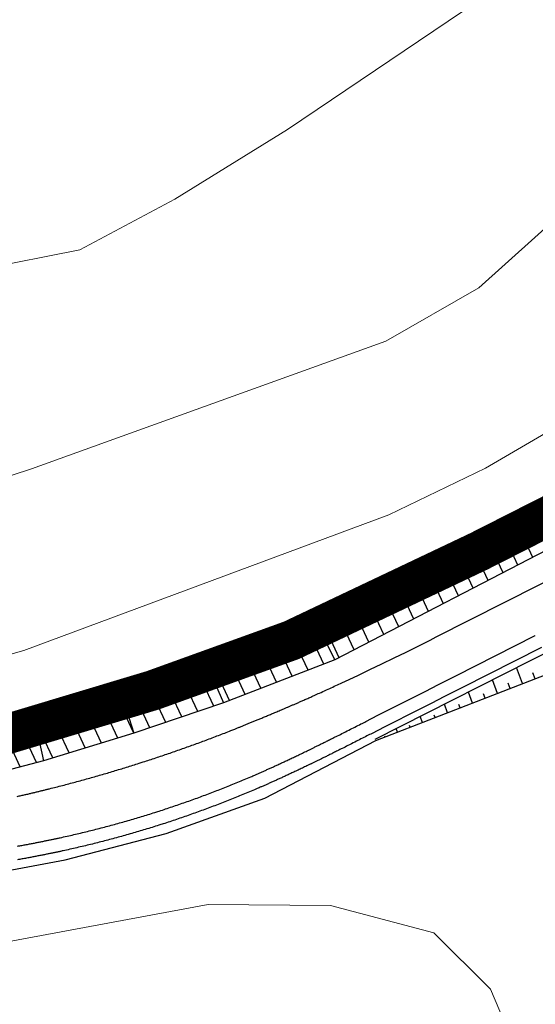
# Model space of a CAD drawing. Units: millimetres. Extents: x 2385024 to 2387038, y 4759138 to 4760472.
# Drawn here: x 2386681 to 2386719, y 4760303 to 4760376 of the extents above; entities that cross this region are included whole.
import ezdxf

# ---------------------------------------------------------------- set-up
doc = ezdxf.new("R2010")
doc.units = ezdxf.units.MM
for name, color, linetype, plot in [('2D-BARBETTE', 8, 'Continuous', False), ('2D_STERRO_FSST_FDST', 2, 'Continuous', False), ('2D_STRUTTURA', 3, 'Continuous', False)]:
    doc.layers.add(name, color=color, linetype=linetype, plot=plot)
for name, color, linetype, lineweight in [('CD-BANCHINE', 7, 'Continuous', 30), ('CD-CORSIE', 7, 'Continuous', 30), ('Curve di livello grigie', 8, 'Continuous', 5), ('Curve di livello verdi', 70, 'Continuous', 5)]:
    doc.layers.add(name, color=color, linetype=linetype, lineweight=lineweight)
doc.layers.add('GUARD RAIL', color=30, linetype='Continuous')

msp = doc.modelspace()

# ---------------------------------------------------------------- hatches: boundary and pattern name
at = {"layer": '2D_STRUTTURA', "linetype": 'Continuous'}
h = msp.add_hatch(dxfattribs=at)
h.set_pattern_fill('ANSI31', color=256, scale=10, angle=70, style=0)
h.set_pattern_definition([(115, (2385100.9402, 4759178.0246), (-1.1328847, -0.5282728), [])])
h.paths.add_polyline_path([(2386721.694, 4760337.6), (2386730.272, 4760342.061), (2386738.582, 4760346.387), (2386737.215, 4760349.06), (2386728.872, 4760344.827), (2386720.251, 4760340.456), (2386711.869, 4760336.335), (2386702.893, 4760331.922), (2386694.812, 4760328.836), (2386688.44, 4760326.676), (2386682.029, 4760324.718), (2386673.634, 4760322.5), (2386665.099, 4760320.932), (2386655.906, 4760319.313), (2386651.098, 4760318.111), (2386646.37, 4760316.614), (2386637.682, 4760313.17), (2386629.906, 4760310.155), (2386621.598, 4760307.641), (2386622.227, 4760305.741), (2386622.708, 4760304.372), (2386631.129, 4760307.161), (2386639.093, 4760309.857), (2386647.562, 4760313.217), (2386652.079, 4760314.648), (2386656.675, 4760315.796), (2386665.649, 4760317.375), (2386674.186, 4760318.94), (2386682.794, 4760321.199), (2386689.54, 4760323.248), (2386696.215, 4760325.521), (2386704.522, 4760328.711)])

# ---------------------------------------------------------------- linework, layer by layer
at = {"layer": '2D-BARBETTE', "linetype": 'Continuous', "flags": 128}
msp.add_lwpolyline([(2386707.525, 4760322.792), (2386721.076, 4760329.662)], dxfattribs=at)
at = {"layer": '2D-BARBETTE', "linetype": 'Continuous'}
for points in [[(2386718.525, 4760326.942), (2386718.064, 4760328.135)], [(2386719.458, 4760327.303), (2386719.284, 4760327.753)], [(2386716.66, 4760326.22), (2386716.271, 4760327.226)], [(2386717.593, 4760326.581), (2386717.444, 4760326.966)], [(2386714.795, 4760325.499), (2386714.478, 4760326.317)], [(2386715.728, 4760325.859), (2386715.604, 4760326.179)], [(2386712.93, 4760324.777), (2386712.686, 4760325.408)], [(2386713.862, 4760325.138), (2386713.764, 4760325.391)], [(2386711.064, 4760324.055), (2386710.893, 4760324.499)], [(2386711.997, 4760324.416), (2386711.924, 4760324.604)], [(2386709.199, 4760323.334), (2386709.1, 4760323.59)], [(2386710.132, 4760323.695), (2386710.084, 4760323.817)], [(2386708.266, 4760322.973), (2386708.244, 4760323.03)]]:
    msp.add_lwpolyline(points, dxfattribs=at)
at = {"layer": '2D_STERRO_FSST_FDST', "linetype": 'Continuous'}
msp.add_lwpolyline([(2386664.801, 4760310.795), (2386665.156, 4760309.441), (2386666.697, 4760310.612), (2386675.244, 4760312.105), (2386684.404, 4760313.804), (2386691.944, 4760315.784), (2386699.299, 4760318.408), (2386707.57, 4760322.704), (2386721.81, 4760328.213), (2386721.129, 4760329.558)], dxfattribs=at)
at = {"layer": '2D_STRUTTURA', "linetype": 'Continuous'}
for p, q in [((2386702.893, 4760331.922), (2386704.522, 4760328.711)), ((2386694.782, 4760328.824), (2386696.215, 4760325.521)), ((2386688.433, 4760326.673), (2386689.54, 4760323.248)), ((2386682.031, 4760324.717), (2386682.794, 4760321.199))]:
    msp.add_line(p, q, dxfattribs=at)
at = {"layer": '2D_STRUTTURA', "linetype": 'Continuous', "flags": 128}
for points in [[(2386637.682, 4760313.17), (2386646.37, 4760316.614), (2386651.098, 4760318.111), (2386655.906, 4760319.313), (2386665.099, 4760320.932), (2386673.634, 4760322.5), (2386682.029, 4760324.718), (2386688.44, 4760326.676), (2386694.812, 4760328.836), (2386702.893, 4760331.922), (2386711.869, 4760336.335), (2386720.251, 4760340.456)], [(2386721.694, 4760337.6), (2386704.522, 4760328.711), (2386696.215, 4760325.521), (2386689.54, 4760323.248), (2386682.794, 4760321.199), (2386674.186, 4760318.94), (2386665.649, 4760317.375), (2386656.675, 4760315.796), (2386652.079, 4760314.648), (2386647.562, 4760313.217), (2386639.093, 4760309.857)]]:
    msp.add_lwpolyline(points, dxfattribs=at)
at = {"layer": 'CD-BANCHINE', "linetype": 'Continuous'}
for points in [[(2386449.265, 4759854.624, 0), (2386449.263, 4759854.62)], [(2386441.907, 4759859.077, 0), (2386441.909, 4759859.081)], [(2386119.549, 4759720.549, 0), (2386119.546, 4759720.548)], [(2386122.477, 4759712.51, 0), (2386122.48, 4759712.511)], [(2386421.579, 4760175.888, 0), (2386421.589, 4760175.893)], [(2386425.256, 4760168.042, 0), (2386425.267, 4760168.047, -0.000613)], [(2386057.168, 4759683.203, 0), (2386057.164, 4759683.201)], [(2386052.538, 4759690.431, 0), (2386052.542, 4759690.433)], [(2385875.857, 4759539.624, 0), (2385875.855, 4759539.621)], [(2385868.373, 4759543.77, 0), (2385868.374, 4759543.772)], [(2386680.912, 4760323.361, 0.000379), (2386681.034, 4760323.395, 0.000379), (2386681.153, 4760323.429, 0.000379), (2386681.27, 4760323.462, 0.000379), (2386681.385, 4760323.494, 0.000378), (2386681.498, 4760323.526, 0.000378), (2386681.609, 4760323.558, 0.000378), (2386681.719, 4760323.589, 0.000378), (2386681.826, 4760323.62, 0.000378), (2386681.932, 4760323.65, 0.000378), (2386682.037, 4760323.68, 0.000378), (2386682.14, 4760323.71, 0.000378), (2386682.242, 4760323.739, 0.003333), (2386683.137, 4760323.999, 0.003333), (2386684.029, 4760324.262, 0.003333), (2386684.92, 4760324.529, 0.003333), (2386685.808, 4760324.8, 0.003333), (2386686.695, 4760325.074, 0.003333), (2386687.58, 4760325.351, 0.003333), (2386688.464, 4760325.633, 0.001056), (2386688.743, 4760325.722, 0.003333), (2386689.625, 4760326.009, 0.003333), (2386690.507, 4760326.299, 0.003333), (2386691.387, 4760326.592, 0.003333), (2386692.266, 4760326.89, 0.003333), (2386693.145, 4760327.192, 0.003333), (2386694.024, 4760327.498, 0.003333), (2386694.902, 4760327.808, 0.001056), (2386695.18, 4760327.907, 0.000378), (2386695.28, 4760327.942, 0.000378), (2386695.381, 4760327.978, 0.000378), (2386695.483, 4760328.015, 0.000378), (2386695.587, 4760328.052, 0.000378), (2386695.693, 4760328.09, 0.000378), (2386695.8, 4760328.129, 0.000378), (2386695.909, 4760328.168, 0.000378), (2386696.019, 4760328.208, 0.000379), (2386696.131, 4760328.249, 0.000379), (2386696.246, 4760328.29, 0.000379), (2386696.362, 4760328.332, 0.000379), (2386696.481, 4760328.375, 0.000379), (2386696.602, 4760328.419, 0.000379), (2386696.725, 4760328.464, 0.000379), (2386696.851, 4760328.51, 0.000379), (2386696.979, 4760328.557, 0.00038), (2386697.111, 4760328.605, 0.00038), (2386697.245, 4760328.654, 0.00038), (2386697.383, 4760328.704, 0.00038), (2386697.524, 4760328.756, 0.00038), (2386697.669, 4760328.809, 0.000381), (2386697.818, 4760328.864, 0.000381), (2386697.972, 4760328.92, 0.000381), (2386698.13, 4760328.978, 0.000382), (2386698.294, 4760329.038, 0.000382), (2386698.463, 4760329.101, 0.000383), (2386698.639, 4760329.165, 0.000383), (2386698.822, 4760329.232, 0.000352), (2386698.998, 4760329.297, 0.000031), (2386699.014, 4760329.303, 0.000385), (2386699.215, 4760329.376, 0.000385), (2386699.426, 4760329.454, 0.000387), (2386699.65, 4760329.537, 0.000388), (2386699.888, 4760329.626, 0.00039), (2386700.144, 4760329.724, 0.000393), (2386700.422, 4760329.831, 0.000396), (2386700.73, 4760329.951, 0.000403), (2386701.08, 4760330.089, 0.000413), (2386701.494, 4760330.256, 0.000303), (2386702.036, 4760330.477, 0.000264), (2386702.956, 4760330.863, 0.000112), (2386703.349, 4760331.031), (2386704.265, 4760331.43), (2386705.18, 4760331.837), (2386706.091, 4760332.251), (2386706.998, 4760332.673), (2386707.902, 4760333.103), (2386708.801, 4760333.54), (2386709.697, 4760333.985), (2386710.144, 4760334.21), (2386720.334, 4760339.376)], [(2386719.919, 4760329.636), (2386713.987, 4760326.629), (2386713.541, 4760326.403), (2386712.65, 4760325.95), (2386711.758, 4760325.498), (2386710.866, 4760325.046), (2386709.974, 4760324.594), (2386709.082, 4760324.141), (2386708.19, 4760323.689), (2386707.296, 4760323.236, -0.000112), (2386706.918, 4760323.044, -0.000264), (2386706.022, 4760322.591, -0.000303), (2386705.489, 4760322.322, -0.000413), (2386705.078, 4760322.115, -0.000403), (2386704.73, 4760321.942, -0.000396), (2386704.424, 4760321.789, -0.000393), (2386704.146, 4760321.651, -0.00039), (2386703.889, 4760321.524, -0.000388), (2386703.65, 4760321.406, -0.000387), (2386703.425, 4760321.295, -0.000385), (2386703.211, 4760321.191, -0.000385), (2386703.008, 4760321.092, -0.000031), (2386702.992, 4760321.084, -0.000352), (2386702.813, 4760320.997, -0.000383), (2386702.626, 4760320.906, -0.000383), (2386702.445, 4760320.819, -0.000382), (2386702.271, 4760320.736, -0.000382), (2386702.102, 4760320.655, -0.000381), (2386701.938, 4760320.577, -0.000381), (2386701.778, 4760320.501, -0.000381), (2386701.622, 4760320.427, -0.00038), (2386701.471, 4760320.356, -0.00038), (2386701.322, 4760320.286, -0.00038), (2386701.177, 4760320.219, -0.00038), (2386701.035, 4760320.153, -0.00038), (2386700.896, 4760320.088, -0.000379), (2386700.76, 4760320.025, -0.000379), (2386700.626, 4760319.964, -0.000379), (2386700.494, 4760319.903, -0.000379), (2386700.364, 4760319.844, -0.000379), (2386700.237, 4760319.786, -0.000379), (2386700.112, 4760319.73, -0.000379), (2386699.988, 4760319.674, -0.000379), (2386699.867, 4760319.619, -0.000378), (2386699.747, 4760319.566, -0.000378), (2386699.628, 4760319.513, -0.000378), (2386699.512, 4760319.461, -0.000378), (2386699.396, 4760319.41, -0.000378), (2386699.283, 4760319.36, -0.000378), (2386699.17, 4760319.311, -0.000378), (2386699.059, 4760319.263, -0.000378), (2386698.949, 4760319.215, -0.001056), (2386698.642, 4760319.082, -0.003333), (2386697.668, 4760318.673, -0.003333), (2386696.688, 4760318.276, -0.003333), (2386695.704, 4760317.892, -0.003333), (2386694.714, 4760317.522, -0.003333), (2386693.72, 4760317.164, -0.003333), (2386692.721, 4760316.82, -0.003333), (2386691.717, 4760316.49, -0.001056), (2386691.398, 4760316.388, -0.003333), (2386690.389, 4760316.075, -0.003333), (2386689.376, 4760315.775, -0.003333), (2386688.358, 4760315.489, -0.003333), (2386687.338, 4760315.217, -0.003333), (2386686.313, 4760314.958, -0.003333), (2386685.285, 4760314.713, -0.003333), (2386684.254, 4760314.482, -0.000378), (2386684.137, 4760314.456, -0.000378), (2386684.019, 4760314.431, -0.000378), (2386683.899, 4760314.405, -0.000378), (2386683.777, 4760314.379, -0.000378), (2386683.654, 4760314.354, -0.000378), (2386683.529, 4760314.327, -0.000378), (2386683.402, 4760314.301, -0.000378), (2386683.273, 4760314.275, -0.000379), (2386683.142, 4760314.248, -0.000379), (2386683.01, 4760314.221, -0.000379), (2386682.875, 4760314.194, -0.000379), (2386682.738, 4760314.167, -0.000379), (2386682.598, 4760314.139, -0.000379), (2386682.456, 4760314.111, -0.000379), (2386682.311, 4760314.083, -0.000379), (2386682.164, 4760314.055, -0.00038), (2386682.013, 4760314.026, -0.00038), (2386681.859, 4760313.996, -0.00038), (2386681.702, 4760313.967, -0.00038), (2386681.541, 4760313.937, -0.00038), (2386681.376, 4760313.906, -0.000381), (2386681.207, 4760313.875, -0.000381), (2386681.033, 4760313.843, -0.000381), (2386680.854, 4760313.811, -0.000382)]]:
    msp.add_lwpolyline(points, format="xyb", dxfattribs=at)
at = {"layer": 'CD-CORSIE', "linetype": 'Continuous'}
for points in [[(2385564.857, 4759288.523, 0), (2385564.368, 4759288.239)], [(2386448.409, 4759855.142, 0), (2386448.408, 4759855.139)], [(2386442.763, 4759858.559, 0), (2386442.764, 4759858.562)], [(2386119.891, 4759719.609, 0), (2386119.889, 4759719.608)], [(2386422.004, 4760174.983, 0), (2386422.012, 4760174.987)], [(2386122.134, 4759713.449, 0), (2386122.137, 4759713.45)], [(2386424.841, 4760168.952, 0), (2386424.833, 4760168.948)], [(2386056.628, 4759684.045, 0), (2386056.625, 4759684.043)], [(2386053.077, 4759689.589, 0), (2386053.08, 4759689.59)], [(2385874.982, 4759540.108, 0), (2385874.981, 4759540.106)], [(2385869.247, 4759543.285, 0), (2385869.249, 4759543.287)], [(2386680.982, 4760322.345, 0.000379), (2386681.107, 4760322.38, 0.000379), (2386681.23, 4760322.414, 0.000379), (2386681.35, 4760322.448, 0.000379), (2386681.469, 4760322.482, 0.000379), (2386681.585, 4760322.515, 0.000378), (2386681.7, 4760322.547, 0.000378), (2386681.813, 4760322.579, 0.000378), (2386681.924, 4760322.611, 0.000378), (2386682.033, 4760322.642, 0.000378), (2386682.14, 4760322.672, 0.000378), (2386682.247, 4760322.703, 0.000378), (2386682.351, 4760322.732, 0.000378), (2386682.454, 4760322.762, 0.003333), (2386683.362, 4760323.025, 0.003333), (2386684.267, 4760323.291, 0.003333), (2386685.171, 4760323.561, 0.003333), (2386686.072, 4760323.835, 0.003333), (2386686.972, 4760324.113, 0.003333), (2386687.87, 4760324.394, 0.003333), (2386688.766, 4760324.679, 0.001056), (2386689.05, 4760324.771, 0.003333), (2386689.945, 4760325.061, 0.003333), (2386690.838, 4760325.355, 0.003333), (2386691.731, 4760325.654, 0.003333), (2386692.623, 4760325.956, 0.003333), (2386693.514, 4760326.263, 0.003333), (2386694.405, 4760326.573, 0.003333), (2386695.296, 4760326.888, 0.001056), (2386695.578, 4760326.989, 0.000378), (2386695.679, 4760327.025, 0.000378), (2386695.781, 4760327.062, 0.000378), (2386695.885, 4760327.099, 0.000378), (2386695.99, 4760327.137, 0.000378), (2386696.097, 4760327.176, 0.000378), (2386696.206, 4760327.215, 0.000378), (2386696.316, 4760327.255, 0.000378), (2386696.428, 4760327.295, 0.000379), (2386696.542, 4760327.337, 0.000379), (2386696.657, 4760327.379, 0.000379), (2386696.775, 4760327.422, 0.000379), (2386696.895, 4760327.465, 0.000379), (2386697.017, 4760327.51, 0.000379), (2386697.142, 4760327.555, 0.000379), (2386697.269, 4760327.602, 0.000379), (2386697.399, 4760327.649, 0.00038), (2386697.532, 4760327.698, 0.00038), (2386697.668, 4760327.748, 0.00038), (2386697.807, 4760327.799, 0.00038), (2386697.949, 4760327.851, 0.00038), (2386698.096, 4760327.905, 0.000381), (2386698.246, 4760327.96, 0.000381), (2386698.401, 4760328.017, 0.000381), (2386698.561, 4760328.076, 0.000382), (2386698.726, 4760328.137, 0.000382), (2386698.897, 4760328.199, 0.000383), (2386699.074, 4760328.265, 0.000383), (2386699.258, 4760328.333, 0.000352), (2386699.435, 4760328.398, 0.000031), (2386699.451, 4760328.403, 0.000385), (2386699.653, 4760328.478, 0.000385), (2386699.866, 4760328.556, 0.000387), (2386700.091, 4760328.64, 0.000388), (2386700.33, 4760328.73, 0.00039), (2386700.588, 4760328.828, 0.000393), (2386700.868, 4760328.935, 0.000396), (2386701.177, 4760329.056, 0.000403), (2386701.528, 4760329.195, 0.000413), (2386701.944, 4760329.363, 0.000303), (2386702.487, 4760329.585, 0.000264), (2386703.408, 4760329.971, 0.000112), (2386703.801, 4760330.139), (2386704.718, 4760330.538), (2386705.632, 4760330.945), (2386706.543, 4760331.359), (2386707.451, 4760331.781), (2386708.354, 4760332.211), (2386709.254, 4760332.648), (2386710.149, 4760333.093), (2386710.596, 4760333.318), (2386720.786, 4760338.485)], [(2386680.845, 4760318.534, 0.00038), (2386680.994, 4760318.569, 0.00038), (2386681.14, 4760318.603, 0.00038), (2386681.282, 4760318.636, 0.000379), (2386681.422, 4760318.669, 0.000379), (2386681.559, 4760318.701, 0.000379), (2386681.693, 4760318.732, 0.000379), (2386681.825, 4760318.764, 0.000379), (2386681.954, 4760318.795, 0.000379), (2386682.081, 4760318.825, 0.000379), (2386682.206, 4760318.855, 0.000379), (2386682.329, 4760318.885, 0.000378), (2386682.45, 4760318.914, 0.000378), (2386682.569, 4760318.943, 0.000378), (2386682.686, 4760318.971, 0.000378), (2386682.802, 4760319, 0.000378), (2386682.915, 4760319.028, 0.000378), (2386683.028, 4760319.056, 0.000378), (2386683.139, 4760319.083, 0.000378), (2386683.248, 4760319.11, 0.003333), (2386684.211, 4760319.356, 0.003333), (2386685.171, 4760319.61, 0.003333), (2386686.129, 4760319.873, 0.003333), (2386687.083, 4760320.144, 0.003333), (2386688.035, 4760320.424, 0.003333), (2386688.984, 4760320.713, 0.003333), (2386689.931, 4760321.01, 0.001056), (2386690.23, 4760321.106, 0.003333), (2386691.173, 4760321.414, 0.003333), (2386692.113, 4760321.731, 0.003333), (2386693.051, 4760322.057, 0.003333), (2386693.985, 4760322.391, 0.003333), (2386694.917, 4760322.734, 0.003333), (2386695.846, 4760323.085, 0.003333), (2386696.772, 4760323.445, 0.001056), (2386697.065, 4760323.561, 0.000378), (2386697.169, 4760323.602, 0.000378), (2386697.275, 4760323.645, 0.000378), (2386697.383, 4760323.688, 0.000378), (2386697.492, 4760323.731, 0.000378), (2386697.602, 4760323.776, 0.000378), (2386697.714, 4760323.821, 0.000378), (2386697.828, 4760323.867, 0.000378), (2386697.943, 4760323.914, 0.000379), (2386698.06, 4760323.961, 0.000379), (2386698.179, 4760324.01, 0.000379), (2386698.3, 4760324.059, 0.000379), (2386698.423, 4760324.11, 0.000379), (2386698.548, 4760324.161, 0.000379), (2386698.675, 4760324.214, 0.000379), (2386698.805, 4760324.268, 0.000379), (2386698.938, 4760324.323, 0.00038), (2386699.073, 4760324.379, 0.00038), (2386699.211, 4760324.436, 0.00038), (2386699.353, 4760324.495, 0.00038), (2386699.497, 4760324.556, 0.00038), (2386699.646, 4760324.618, 0.000381), (2386699.798, 4760324.682, 0.000381), (2386699.955, 4760324.748, 0.000381), (2386700.116, 4760324.817, 0.000382), (2386700.282, 4760324.887, 0.000382), (2386700.454, 4760324.96, 0.000383), (2386700.632, 4760325.036, 0.000383), (2386700.818, 4760325.115, 0.000352), (2386700.995, 4760325.19, 0.000031), (2386701.011, 4760325.197, 0.000385), (2386701.213, 4760325.283, 0.000385), (2386701.425, 4760325.375, 0.000387), (2386701.65, 4760325.471, 0.000388), (2386701.888, 4760325.575, 0.00039), (2386702.145, 4760325.687, 0.000393), (2386702.423, 4760325.81, 0.000396), (2386702.73, 4760325.946, 0.000403), (2386703.079, 4760326.102, 0.000413), (2386703.492, 4760326.289, 0.000303), (2386704.029, 4760326.534, 0.000264), (2386704.937, 4760326.954, 0.000112), (2386705.322, 4760327.134), (2386706.228, 4760327.559), (2386707.131, 4760327.989), (2386708.033, 4760328.422), (2386708.932, 4760328.86), (2386709.83, 4760329.3), (2386710.725, 4760329.745), (2386711.619, 4760330.194), (2386712.065, 4760330.419), (2386722.256, 4760335.586)], [(2386680.845, 4760318.534, 0.00038), (2386680.994, 4760318.569, 0.00038), (2386681.14, 4760318.603, 0.00038), (2386681.282, 4760318.636, 0.000379), (2386681.422, 4760318.669, 0.000379), (2386681.559, 4760318.701, 0.000379), (2386681.693, 4760318.732, 0.000379), (2386681.825, 4760318.764, 0.000379), (2386681.954, 4760318.795, 0.000379), (2386682.081, 4760318.825, 0.000379), (2386682.206, 4760318.855, 0.000379), (2386682.329, 4760318.885, 0.000378), (2386682.45, 4760318.914, 0.000378), (2386682.569, 4760318.943, 0.000378), (2386682.686, 4760318.971, 0.000378), (2386682.802, 4760319, 0.000378), (2386682.915, 4760319.028, 0.000378), (2386683.028, 4760319.056, 0.000378), (2386683.139, 4760319.083, 0.000378), (2386683.248, 4760319.11, 0.003333), (2386684.211, 4760319.356, 0.003333), (2386685.171, 4760319.61, 0.003333), (2386686.129, 4760319.873, 0.003333), (2386687.083, 4760320.144, 0.003333), (2386688.035, 4760320.424, 0.003333), (2386688.984, 4760320.713, 0.003333), (2386689.931, 4760321.01, 0.001056), (2386690.23, 4760321.106, 0.003333), (2386691.173, 4760321.414, 0.003333), (2386692.113, 4760321.731, 0.003333), (2386693.051, 4760322.057, 0.003333), (2386693.985, 4760322.391, 0.003333), (2386694.917, 4760322.734, 0.003333), (2386695.846, 4760323.085, 0.003333), (2386696.772, 4760323.445, 0.001056), (2386697.065, 4760323.561, 0.000378), (2386697.169, 4760323.602, 0.000378), (2386697.275, 4760323.645, 0.000378), (2386697.383, 4760323.688, 0.000378), (2386697.492, 4760323.731, 0.000378), (2386697.602, 4760323.776, 0.000378), (2386697.714, 4760323.821, 0.000378), (2386697.828, 4760323.867, 0.000378), (2386697.943, 4760323.914, 0.000379), (2386698.06, 4760323.961, 0.000379), (2386698.179, 4760324.01, 0.000379), (2386698.3, 4760324.059, 0.000379), (2386698.423, 4760324.11, 0.000379), (2386698.548, 4760324.161, 0.000379), (2386698.675, 4760324.214, 0.000379), (2386698.805, 4760324.268, 0.000379), (2386698.938, 4760324.323, 0.00038), (2386699.073, 4760324.379, 0.00038), (2386699.211, 4760324.436, 0.00038), (2386699.353, 4760324.495, 0.00038), (2386699.497, 4760324.556, 0.00038), (2386699.646, 4760324.618, 0.000381), (2386699.798, 4760324.682, 0.000381), (2386699.955, 4760324.748, 0.000381), (2386700.116, 4760324.817, 0.000382), (2386700.282, 4760324.887, 0.000382), (2386700.454, 4760324.96, 0.000383), (2386700.632, 4760325.036, 0.000383), (2386700.818, 4760325.115, 0.000352), (2386700.995, 4760325.19, 0.000031), (2386701.011, 4760325.197, 0.000385), (2386701.213, 4760325.283, 0.000385), (2386701.425, 4760325.375, 0.000387), (2386701.65, 4760325.471, 0.000388), (2386701.888, 4760325.575, 0.00039), (2386702.145, 4760325.687, 0.000393), (2386702.423, 4760325.81, 0.000396), (2386702.73, 4760325.946, 0.000403), (2386703.079, 4760326.102, 0.000413), (2386703.492, 4760326.289, 0.000303), (2386704.029, 4760326.534, 0.000264), (2386704.937, 4760326.954, 0.000112), (2386705.322, 4760327.134), (2386706.228, 4760327.559), (2386707.131, 4760327.989), (2386708.033, 4760328.422), (2386708.932, 4760328.86), (2386709.83, 4760329.3), (2386710.725, 4760329.745), (2386711.619, 4760330.194), (2386712.065, 4760330.419), (2386722.256, 4760335.586)], [(2386680.845, 4760318.534, 0.00038), (2386680.994, 4760318.569, 0.00038), (2386681.14, 4760318.603, 0.00038), (2386681.282, 4760318.636, 0.000379), (2386681.422, 4760318.669, 0.000379), (2386681.559, 4760318.701, 0.000379), (2386681.693, 4760318.732, 0.000379), (2386681.825, 4760318.764, 0.000379), (2386681.954, 4760318.795, 0.000379), (2386682.081, 4760318.825, 0.000379), (2386682.206, 4760318.855, 0.000379), (2386682.329, 4760318.885, 0.000378), (2386682.45, 4760318.914, 0.000378), (2386682.569, 4760318.943, 0.000378), (2386682.686, 4760318.971, 0.000378), (2386682.802, 4760319, 0.000378), (2386682.915, 4760319.028, 0.000378), (2386683.028, 4760319.056, 0.000378), (2386683.139, 4760319.083, 0.000378), (2386683.248, 4760319.11, 0.003333), (2386684.211, 4760319.356, 0.003333), (2386685.171, 4760319.61, 0.003333), (2386686.129, 4760319.873, 0.003333), (2386687.083, 4760320.144, 0.003333), (2386688.035, 4760320.424, 0.003333), (2386688.984, 4760320.713, 0.003333), (2386689.931, 4760321.01, 0.001056), (2386690.23, 4760321.106, 0.003333), (2386691.173, 4760321.414, 0.003333), (2386692.113, 4760321.731, 0.003333), (2386693.051, 4760322.057, 0.003333), (2386693.985, 4760322.391, 0.003333), (2386694.917, 4760322.734, 0.003333), (2386695.846, 4760323.085, 0.003333), (2386696.772, 4760323.445, 0.001056), (2386697.065, 4760323.561, 0.000378), (2386697.169, 4760323.602, 0.000378), (2386697.275, 4760323.645, 0.000378), (2386697.383, 4760323.688, 0.000378), (2386697.492, 4760323.731, 0.000378), (2386697.602, 4760323.776, 0.000378), (2386697.714, 4760323.821, 0.000378), (2386697.828, 4760323.867, 0.000378), (2386697.943, 4760323.914, 0.000379), (2386698.06, 4760323.961, 0.000379), (2386698.179, 4760324.01, 0.000379), (2386698.3, 4760324.059, 0.000379), (2386698.423, 4760324.11, 0.000379), (2386698.548, 4760324.161, 0.000379), (2386698.675, 4760324.214, 0.000379), (2386698.805, 4760324.268, 0.000379), (2386698.938, 4760324.323, 0.00038), (2386699.073, 4760324.379, 0.00038), (2386699.211, 4760324.436, 0.00038), (2386699.353, 4760324.495, 0.00038), (2386699.497, 4760324.556, 0.00038), (2386699.646, 4760324.618, 0.000381), (2386699.798, 4760324.682, 0.000381), (2386699.955, 4760324.748, 0.000381), (2386700.116, 4760324.817, 0.000382), (2386700.282, 4760324.887, 0.000382), (2386700.454, 4760324.96, 0.000383), (2386700.632, 4760325.036, 0.000383), (2386700.818, 4760325.115, 0.000352), (2386700.995, 4760325.19, 0.000031), (2386701.011, 4760325.197, 0.000385), (2386701.213, 4760325.283, 0.000385), (2386701.425, 4760325.375, 0.000387), (2386701.65, 4760325.471, 0.000388), (2386701.888, 4760325.575, 0.00039), (2386702.145, 4760325.687, 0.000393), (2386702.423, 4760325.81, 0.000396), (2386702.73, 4760325.946, 0.000403), (2386703.079, 4760326.102, 0.000413), (2386703.492, 4760326.289, 0.000303), (2386704.029, 4760326.534, 0.000264), (2386704.937, 4760326.954, 0.000112), (2386705.322, 4760327.134), (2386706.228, 4760327.559), (2386707.131, 4760327.989), (2386708.033, 4760328.422), (2386708.932, 4760328.86), (2386709.83, 4760329.3), (2386710.725, 4760329.745), (2386711.619, 4760330.194), (2386712.065, 4760330.419), (2386722.256, 4760335.586)], [(2386680.854, 4760314.827, 0.000381), (2386681.027, 4760314.859, 0.000381), (2386681.194, 4760314.89, 0.00038), (2386681.358, 4760314.92, 0.00038), (2386681.517, 4760314.95, 0.00038), (2386681.673, 4760314.979, 0.00038), (2386681.826, 4760315.008, 0.00038), (2386681.975, 4760315.037, 0.000379), (2386682.121, 4760315.065, 0.000379), (2386682.264, 4760315.093, 0.000379), (2386682.405, 4760315.12, 0.000379), (2386682.543, 4760315.148, 0.000379), (2386682.679, 4760315.175, 0.000379), (2386682.812, 4760315.201, 0.000379), (2386682.943, 4760315.228, 0.000379), (2386683.072, 4760315.254, 0.000378), (2386683.2, 4760315.281, 0.000378), (2386683.325, 4760315.306, 0.000378), (2386683.449, 4760315.332, 0.000378), (2386683.57, 4760315.358, 0.000378), (2386683.691, 4760315.383, 0.000378), (2386683.809, 4760315.409, 0.000378), (2386683.926, 4760315.434, 0.000378), (2386684.042, 4760315.459, 0.003333), (2386685.06, 4760315.687, 0.003333), (2386686.075, 4760315.929, 0.003333), (2386687.086, 4760316.185, 0.003333), (2386688.094, 4760316.454, 0.003333), (2386689.099, 4760316.736, 0.003333), (2386690.099, 4760317.032, 0.003333), (2386691.096, 4760317.341, 0.001056), (2386691.411, 4760317.441, 0.003333), (2386692.402, 4760317.768, 0.003333), (2386693.388, 4760318.108, 0.003333), (2386694.37, 4760318.46, 0.003333), (2386695.347, 4760318.826, 0.003333), (2386696.319, 4760319.205, 0.003333), (2386697.286, 4760319.597, 0.003333), (2386698.248, 4760320.001, 0.001056), (2386698.551, 4760320.132, 0.000378), (2386698.66, 4760320.179, 0.000378), (2386698.77, 4760320.227, 0.000378), (2386698.881, 4760320.276, 0.000378), (2386698.993, 4760320.325, 0.000378), (2386699.107, 4760320.376, 0.000378), (2386699.222, 4760320.427, 0.000378), (2386699.339, 4760320.479, 0.000378), (2386699.458, 4760320.532, 0.000379), (2386699.578, 4760320.586, 0.000379), (2386699.7, 4760320.641, 0.000379), (2386699.824, 4760320.697, 0.000379), (2386699.95, 4760320.754, 0.000379), (2386700.078, 4760320.813, 0.000379), (2386700.208, 4760320.872, 0.000379), (2386700.341, 4760320.933, 0.000379), (2386700.476, 4760320.996, 0.00038), (2386700.614, 4760321.06, 0.00038), (2386700.755, 4760321.125, 0.00038), (2386700.898, 4760321.192, 0.00038), (2386701.045, 4760321.261, 0.00038), (2386701.196, 4760321.332, 0.000381), (2386701.35, 4760321.405, 0.000381), (2386701.508, 4760321.48, 0.000381), (2386701.671, 4760321.557, 0.000382), (2386701.839, 4760321.638, 0.000382), (2386702.012, 4760321.721, 0.000383), (2386702.191, 4760321.807, 0.000383), (2386702.377, 4760321.897, 0.000352), (2386702.555, 4760321.983, 0.000031), (2386702.57, 4760321.991, 0.000385), (2386702.772, 4760322.089, 0.000385), (2386702.985, 4760322.193, 0.000387), (2386703.208, 4760322.303, 0.000388), (2386703.446, 4760322.42, 0.00039), (2386703.701, 4760322.546, 0.000393), (2386703.978, 4760322.684, 0.000396), (2386704.284, 4760322.836, 0.000403), (2386704.629, 4760323.009, 0.000413), (2386705.039, 4760323.215, 0.000303), (2386705.571, 4760323.483, 0.000264), (2386706.466, 4760323.936, 0.000112), (2386706.844, 4760324.128), (2386707.738, 4760324.581), (2386708.63, 4760325.033), (2386709.522, 4760325.486), (2386710.413, 4760325.938), (2386711.305, 4760326.39), (2386712.197, 4760326.842), (2386713.089, 4760327.294), (2386713.535, 4760327.521), (2386719.468, 4760330.529), (2386719.468, 4760330.529)]]:
    msp.add_lwpolyline(points, format="xyb", dxfattribs=at)
at = {"layer": 'Curve di livello grigie'}
for points in [[(2386803.856, 4760425.601), (2386799.079, 4760424), (2386754.559, 4760401.31), (2386730.359, 4760388.08), (2386700.999, 4760368.24), (2386692.579, 4760363.06), (2386685.519, 4760359.28), (2386678.199, 4760357.84), (2386652.959, 4760363.92), (2386638.919, 4760364.73), (2386630.959, 4760363.84), (2386621.669, 4760361.15), (2386613.679, 4760360.72), (2386594.799, 4760364.09), (2386586.799, 4760364.4), (2386578.959, 4760362.72), (2386563.479, 4760357.2), (2386556.439, 4760352.64), (2386547.599, 4760347.76), (2386542.819, 4760345.95)], [(2386811.849, 4760399.75), (2386806.919, 4760402.56), (2386799.959, 4760405.84), (2386791.879, 4760406.4), (2386783.519, 4760405.28), (2386779.529, 4760403.63), (2386771.269, 4760401.25), (2386763.069, 4760398.06), (2386755.329, 4760393.82), (2386748.259, 4760389.15), (2386742.279, 4760383.84), (2386721.639, 4760362.19), (2386715.269, 4760356.44), (2386708.319, 4760352.48), (2386681.899, 4760342.95), (2386655.789, 4760334.41), (2386637.159, 4760328.88), (2386627.229, 4760327.86), (2386619.239, 4760328.24), (2386601.879, 4760333.2), (2386584.839, 4760339.6), (2386577.439, 4760341.12), (2386567.829, 4760338.92), (2386563.779, 4760337.223)], [(2386753.516, 4760365.582), (2386751.319, 4760365.84), (2386744.999, 4760360.24), (2386737.559, 4760356.88), (2386723.519, 4760347.52), (2386715.759, 4760343), (2386708.559, 4760339.52), (2386681.339, 4760329.42), (2386655.199, 4760322), (2386637.229, 4760317.86), (2386610.999, 4760313.76), (2386601.229, 4760311.32), (2386593.279, 4760310.48), (2386554.199, 4760310.96), (2386545.399, 4760308.96), (2386541.629, 4760307.8)]]:
    msp.add_lwpolyline(points, dxfattribs=at)
at = {"layer": 'Curve di livello verdi'}
msp.add_lwpolyline([(2386704.819, 4760218.71), (2386704.039, 4760220.4), (2386712.959, 4760253.44), (2386717.479, 4760267.2), (2386721.369, 4760281.7), (2386719.199, 4760289.44), (2386719.259, 4760296.79), (2386716.119, 4760304.16), (2386711.909, 4760308.37), (2386704.199, 4760310.4), (2386695.079, 4760310.48), (2386678.759, 4760307.44), (2386659.839, 4760302.79), (2386643.119, 4760299.36), (2386628.769, 4760295.01), (2386604.988, 4760289.873)], dxfattribs=at)
at = {"layer": 'GUARD RAIL', "const_width": 3}
msp.add_lwpolyline([(2386621.998, 4760306.713), (2386641.057, 4760313.494), (2386649.025, 4760316.446), (2386654.952, 4760318.073), (2386666.906, 4760320.203), (2386677.776, 4760322.486), (2386690.947, 4760326.444), (2386701.287, 4760330.173), (2386715.239, 4760336.793), (2386728.585, 4760343.56), (2386739.71, 4760349.782), (2386749.509, 4760353.777), (2386755.136, 4760356.483), (2386759.979, 4760358.917), (2386766.533, 4760362.527), (2386772.322, 4760363.871), (2386777.105, 4760365.391), (2386781.023, 4760365.341), (2386787.542, 4760365.779), (2386797.009, 4760363.232), (2386802.041, 4760361.337)], dxfattribs=at)

doc.saveas('drawing.dxf')
